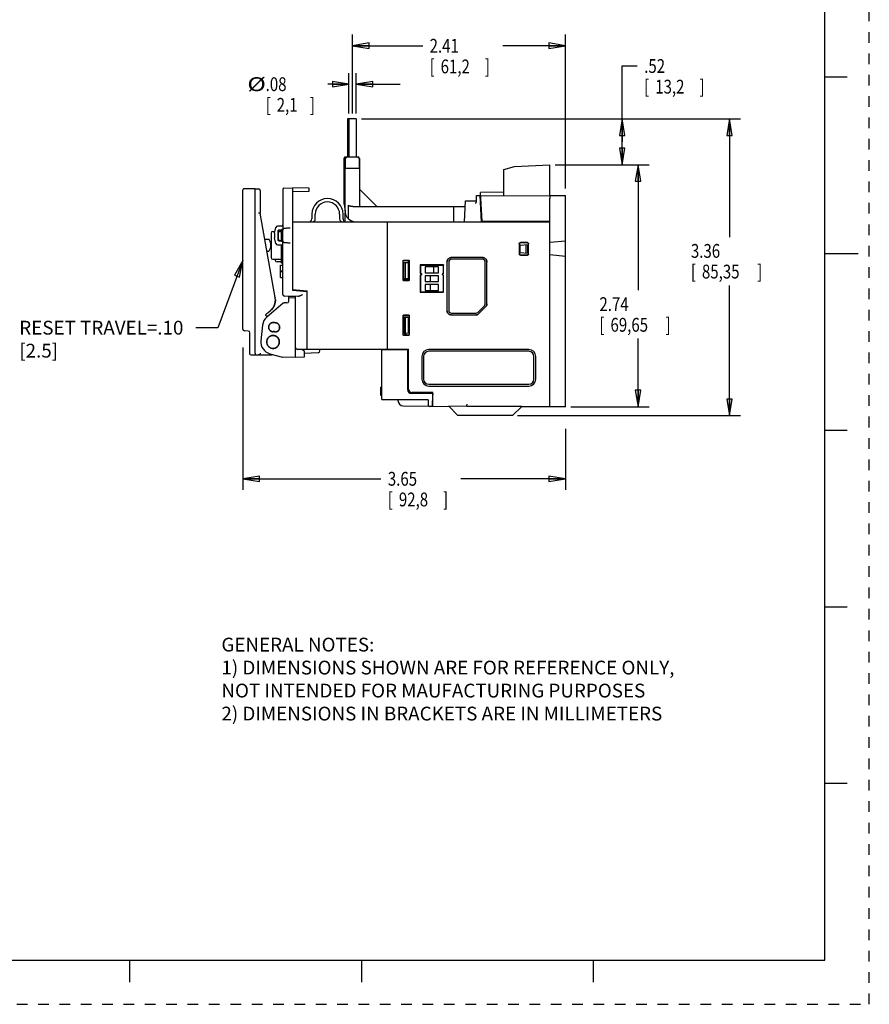
# Model space of a CAD drawing. Units: inches. Extents: x 0 to 22, y 0 to 17.
# Drawn here: x 12.4 to 22, y 0 to 11.2 of the extents above; entities that cross this region are included whole.
import ezdxf

# ---------------------------------------------------------------- set-up
doc = ezdxf.new("R2010")
doc.units = ezdxf.units.IN
doc.header["$LTSCALE"] = 1.21
doc.header["$MEASUREMENT"] = 0
doc.linetypes.add('HIDDEN', pattern=[0.2, 0.1, -0.1])
doc.layers.get('0').update_dxf_attribs({"linetype": 'CONTINUOUS'})
doc.layers.add('DEFAULT_2', color=8, linetype='HIDDEN')
doc.styles.get("Standard").update_dxf_attribs({"font": 'txt', "width": 0.8})
doc.dimstyles.new('DIMSTYLE_1', dxfattribs={"dimtxt": 0.15625, "dimasz": 0.1875, "dimexe": 0.18, "dimexo": 0.0625, "dimgap": 0.09, "dimtad": 0, "dimtih": 1, "dimtoh": 1, "dimdec": 3, "dimzin": 4, "dimdsep": 46, "dimtxsty": 'Standard', "dimblk": 'CLOSED', "dimblk1": 'CLOSED', "dimblk2": 'CLOSED', "dimcen": 0.09, "dimadec": 0, "dimazin": 0, "dimtfac": 1, "dimtdec": 3, "dimtofl": 0, "dimtmove": 0, "dimatfit": 3, "dimldrblk": 'CLOSED', "dimfxl": 0, "dimtolj": 1, "dimtzin": 4, "dimarcsym": 0})
doc.dimstyles.new('DIMSTYLE_2', dxfattribs={"dimtxt": 0.15625, "dimasz": 0.1875, "dimexe": 0.18, "dimexo": 0.0625, "dimgap": 0.09, "dimtad": 0, "dimtih": 1, "dimtoh": 1, "dimdec": 1, "dimzin": 4, "dimdsep": 46, "dimtxsty": 'Standard', "dimblk": 'CLOSED', "dimblk1": 'CLOSED', "dimblk2": 'CLOSED', "dimcen": 0.09, "dimadec": 0, "dimazin": 0, "dimtfac": 1, "dimtdec": 1, "dimtofl": 0, "dimtmove": 0, "dimatfit": 3, "dimldrblk": 'CLOSED', "dimfxl": 0, "dimtolj": 1, "dimtzin": 4, "dimarcsym": 0})

# ---------------------------------------------------------------- blocks, each defined once
blk = doc.blocks.new('_CLOSED')
at = {"color": 0, "linetype": 'ByBlock'}
for p, q in [((0, 0), (-1, 0.167)), ((-1, 0.167), (-1, -0.167)), ((-1, -0.167), (0, 0)), ((-1, 0), (0, 0))]:
    blk.add_line(p, q, dxfattribs=at)
blk = doc.blocks.new('*D11')
at = {"color": 2, "linetype": 'Continuous'}
for p, q in [((14.903, 7.44), (14.903, 5.826)), ((18.557, 6.516), (18.557, 5.826)), ((14.903, 5.951), (16.468, 5.951)), ((18.557, 5.951), (17.374, 5.951))]:
    blk.add_line(p, q, dxfattribs=at)
at = {"color": 2, "linetype": 'Continuous', "xscale": 0.1875, "yscale": 0.1875, "zscale": 0.1875, "rotation": 180}
blk.add_blockref('_CLOSED', (14.903, 5.951), dxfattribs=at)
at = {"color": 2, "linetype": 'Continuous', "xscale": 0.1875, "yscale": 0.1875, "zscale": 0.1875}
blk.add_blockref('_CLOSED', (18.557, 5.951), dxfattribs=at)
at = {"color": 2, "linetype": 'Continuous', "width": 0.8}
for s, height, p in [('3.65', 0.1562, (16.546, 5.873)), ('[', 0.156, (16.546, 5.639)), (']', 0.156, (17.171, 5.639)), ('92,8', 0.1562, (16.671, 5.639))]:
    blk.add_text(s, height=height, dxfattribs=at).set_placement(p)
blk = doc.blocks.new('*D12')
at = {"color": 2, "linetype": 'Continuous'}
for p, q in [((16.249, 10.027), (20.541, 10.027)), ((20.416, 10.027), (20.416, 8.689)), ((20.416, 6.667), (20.416, 8.142)), ((18.014, 6.667), (20.541, 6.667))]:
    blk.add_line(p, q, dxfattribs=at)
at = {"color": 2, "linetype": 'Continuous', "xscale": 0.1875, "yscale": 0.1875, "zscale": 0.1875}
for p, rotation in [((20.416, 10.027), 90), ((20.416, 6.667), 270)]:
    blk.add_blockref('_CLOSED', p, dxfattribs=dict(at, rotation=rotation))
at = {"color": 2, "linetype": 'Continuous', "width": 0.8}
for s, height, p in [('3.36', 0.1562, (19.979, 8.454)), ('[', 0.156, (19.979, 8.22)), ('85,35', 0.1562, (20.104, 8.22)), (']', 0.156, (20.729, 8.22))]:
    blk.add_text(s, height=height, dxfattribs=at).set_placement(p)
blk = doc.blocks.new('*D13')
at = {"color": 2, "linetype": 'Continuous'}
for p, q in [((19.2, 9.768), (19.2, 10.627)), ((19.2, 10.627), (19.372, 10.627)), ((16.249, 10.027), (19.325, 10.027)), ((19.2, 10.027), (19.2, 9.768)), ((19.2, 9.508), (19.2, 9.768)), ((18.442, 9.508), (19.325, 9.508))]:
    blk.add_line(p, q, dxfattribs=at)
at = {"color": 2, "linetype": 'Continuous', "xscale": 0.1875, "yscale": 0.1875, "zscale": 0.1875}
for p, rotation in [((19.2, 10.027), 90), ((19.2, 9.508), 270)]:
    blk.add_blockref('_CLOSED', p, dxfattribs=dict(at, rotation=rotation))
at = {"color": 2, "linetype": 'Continuous', "width": 0.8}
for s, height, p in [('.52', 0.1562, (19.45, 10.548)), ('[', 0.156, (19.45, 10.314)), (']', 0.156, (20.075, 10.314)), ('13,2', 0.1562, (19.575, 10.314))]:
    blk.add_text(s, height=height, dxfattribs=at).set_placement(p)
blk = doc.blocks.new('*D14')
at = {"color": 2, "linetype": 'Continuous'}
for p, q in [((18.442, 9.508), (19.505, 9.508)), ((19.38, 9.508), (19.38, 8.086)), ((19.38, 6.766), (19.38, 7.539)), ((18.619, 6.766), (19.505, 6.766))]:
    blk.add_line(p, q, dxfattribs=at)
at = {"color": 2, "linetype": 'Continuous', "xscale": 0.1875, "yscale": 0.1875, "zscale": 0.1875}
for p, rotation in [((19.38, 9.508), 90), ((19.38, 6.766), 270)]:
    blk.add_blockref('_CLOSED', p, dxfattribs=dict(at, rotation=rotation))
at = {"color": 2, "linetype": 'Continuous', "width": 0.8}
for s, height, p in [('2.74', 0.1562, (18.943, 7.851)), ('[', 0.156, (18.943, 7.617)), ('69,65', 0.1562, (19.068, 7.617)), (']', 0.156, (19.693, 7.617))]:
    blk.add_text(s, height=height, dxfattribs=at).set_placement(p)
blk = doc.blocks.new('*D15')
at = {"color": 2, "linetype": 'Continuous'}
for p, q in [((16.106, 10.09), (16.106, 10.545)), ((16.187, 10.09), (16.187, 10.545)), ((16.106, 10.42), (15.865, 10.42)), ((16.187, 10.42), (16.687, 10.42))]:
    blk.add_line(p, q, dxfattribs=at)
at = {"color": 2, "linetype": 'Continuous', "xscale": 0.1875, "yscale": 0.1875, "zscale": 0.1875}
blk.add_blockref('_CLOSED', (16.106, 10.42), dxfattribs=at)
at = {"color": 2, "linetype": 'Continuous', "xscale": 0.1875, "yscale": 0.1875, "zscale": 0.1875, "rotation": 180}
blk.add_blockref('_CLOSED', (16.187, 10.42), dxfattribs=at)
at = {"color": 2, "linetype": 'Continuous'}
for s, height, width, p in [('%%c', 0.1562, 1.333333, (14.954, 10.342)), ('.08', 0.1562, 0.8, (15.162, 10.342)), ('[', 0.156, 0.8, (15.162, 10.108)), ('2,1', 0.1562, 0.8, (15.287, 10.108)), (']', 0.156, 0.8, (15.662, 10.108))]:
    blk.add_text(s, height=height, dxfattribs=dict(at, width=width)).set_placement(p)
blk = doc.blocks.new('*D16')
at = {"color": 2, "linetype": 'Continuous'}
for p, q in [((16.146, 10.09), (16.146, 10.981)), ((18.557, 9.239), (18.557, 10.981)), ((16.146, 10.856), (16.941, 10.856)), ((18.557, 10.856), (17.847, 10.856))]:
    blk.add_line(p, q, dxfattribs=at)
at = {"color": 2, "linetype": 'Continuous', "xscale": 0.1875, "yscale": 0.1875, "zscale": 0.1875, "rotation": 180}
blk.add_blockref('_CLOSED', (16.146, 10.856), dxfattribs=at)
at = {"color": 2, "linetype": 'Continuous', "xscale": 0.1875, "yscale": 0.1875, "zscale": 0.1875}
blk.add_blockref('_CLOSED', (18.557, 10.856), dxfattribs=at)
at = {"color": 2, "linetype": 'Continuous', "width": 0.8}
for s, height, p in [('2.41', 0.1562, (17.019, 10.777)), ('[', 0.156, (17.019, 10.543)), (']', 0.156, (17.644, 10.543)), ('61,2', 0.1562, (17.144, 10.543))]:
    blk.add_text(s, height=height, dxfattribs=at).set_placement(p)

msp = doc.modelspace()

# ---------------------------------------------------------------- linework, layer by layer
at = {"color": 7, "linetype": 'Continuous'}
for p, q in [((21.4962, 0.5), (21.4962, 16.5)), ((21.75, 10.5001), (21.5, 10.5001)), ((16.0908, 10.0274), (16.0908, 9.5982)), ((16.1867, 10.0274), (16.0908, 10.0274)), ((16.1056, 10.0274), (16.1056, 9.5982)), ((16.1867, 10.0274), (16.1867, 9.5982)), ((16.05, 9.5778), (16.0618, 9.5982)), ((16.0618, 9.5778), (16.0736, 9.5982)), ((16.0618, 9.5982), (16.2134, 9.5982)), ((16.2252, 9.5778), (16.2134, 9.5982)), ((16.05, 9.0628), (16.05, 9.5778)), ((16.05, 9.5778), (16.0553, 9.5778)), ((16.0553, 9.4683), (16.0553, 9.5778)), ((16.0618, 8.984), (16.0618, 9.5778)), ((16.0618, 9.5778), (16.0671, 9.5778)), ((16.0671, 9.4683), (16.0671, 9.5778)), ((16.2199, 9.5778), (16.2199, 9.4683)), ((16.2199, 9.5778), (16.2252, 9.5778)), ((16.2252, 9.5778), (16.2252, 9.051)), ((17.8618, 9.4545), (17.9825, 9.4869)), ((17.9825, 9.4869), (18.3795, 9.5077)), ((18.3795, 9.1612), (18.3795, 9.5077)), ((16.0553, 9.4683), (16.0618, 9.4683)), ((16.0671, 9.4683), (16.2199, 9.4683)), ((17.8618, 9.1567), (17.8618, 9.4545)), ((14.9029, 7.6475), (14.9029, 9.2235)), ((15.0419, 9.2356), (14.9125, 9.2334)), ((15.0419, 7.373), (15.0419, 9.2356)), ((15.0419, 9.2356), (15.0816, 9.2349)), ((15.101, 9.2152), (15.101, 8.96)), ((15.3559, 9.2322), (15.3559, 8.774)), ((15.3675, 9.2441), (15.4661, 9.2458)), ((15.4661, 9.2458), (15.4661, 8.0873)), ((15.6535, 9.2425), (15.4661, 9.2458)), ((15.4661, 9.2064), (15.6535, 9.2097)), ((15.6535, 9.2097), (15.6535, 9.2425)), ((16.4174, 9.0398), (16.2252, 9.2321)), ((17.5487, 9.0969), (17.5499, 9.1612)), ((17.5499, 9.1612), (17.5922, 9.1612)), ((17.6079, 8.862), (17.5922, 9.1612)), ((17.8618, 9.1958), (17.5966, 9.1947)), ((17.6138, 8.8673), (17.5966, 9.1947)), ((17.5987, 9.1544), (18.3795, 9.1612)), ((18.3795, 9.1612), (18.5567, 9.1597)), ((18.5567, 6.7655), (18.5567, 9.1597)), ((16.05, 9.0628), (16.0618, 8.984)), ((16.1012, 8.8943), (16.1012, 9.051)), ((16.1867, 9.0352), (17.424, 9.0352)), ((17.2882, 9.0352), (17.2882, 8.862)), ((17.4149, 8.862), (17.4274, 9.1002)), ((17.4274, 9.1002), (17.5391, 9.1002)), ((17.6016, 9.1002), (17.5954, 9.1002)), ((18.3795, 6.7655), (18.3795, 9.1297)), ((15.2697, 8.003), (15.101, 8.96)), ((15.6846, 8.9487), (15.6846, 8.8935)), ((15.724, 8.8935), (15.724, 8.9487)), ((15.9996, 8.9487), (15.9996, 8.8935)), ((16.039, 8.8935), (16.039, 8.9487)), ((16.0618, 8.862), (16.0618, 8.9644)), ((17.5996, 9.0188), (17.6058, 9.0187)), ((15.3404, 8.8133), (15.2962, 8.8126)), ((15.4661, 8.862), (16.5429, 8.862)), ((16.5429, 7.4191), (16.5429, 8.862)), ((16.5429, 8.862), (18.3795, 8.862)), ((18.3795, 8.864), (17.6138, 8.8673)), ((15.2238, 8.7331), (15.2238, 8.4575)), ((15.2435, 8.7528), (15.2663, 8.7528)), ((15.2614, 8.7332), (15.2774, 8.7976)), ((15.2614, 8.7332), (15.2614, 8.6814)), ((15.3026, 8.6591), (15.3026, 8.7555)), ((15.3066, 8.6632), (15.3066, 8.7514)), ((15.3069, 8.7528), (15.3401, 8.7528)), ((15.3175, 8.7712), (15.3404, 8.7724)), ((15.3216, 8.7671), (15.3404, 8.7681)), ((15.3401, 8.6466), (15.3401, 8.7681)), ((15.3555, 8.7653), (15.3557, 8.7657)), ((15.3555, 8.6493), (15.3555, 8.7653)), ((15.3613, 8.7861), (15.3557, 8.7681)), ((15.3557, 8.7681), (15.3557, 8.7657)), ((15.1531, 8.6642), (15.1932, 8.6635)), ((15.2774, 8.617), (15.2614, 8.6814)), ((15.2962, 8.6021), (15.3404, 8.6013)), ((15.3404, 8.6423), (15.3175, 8.6434)), ((15.3404, 8.6466), (15.3216, 8.6475)), ((15.3401, 8.3937), (15.3401, 8.6013)), ((15.3557, 8.6489), (15.3555, 8.6493)), ((15.3557, 8.6465), (15.3557, 8.6489)), ((15.3557, 8.6465), (15.3613, 8.6285)), ((15.3559, 8.0393), (15.3559, 8.6406)), ((18.0352, 8.6138), (18.0352, 8.496)), ((18.0368, 8.6122), (18.0368, 8.4977)), ((18.0468, 8.5987), (18.1315, 8.6061)), ((18.0468, 8.5151), (18.0468, 8.5987)), ((18.1274, 8.6256), (18.047, 8.6256)), ((18.1258, 8.624), (18.0486, 8.624)), ((18.1134, 8.5092), (18.1134, 8.6045)), ((18.1315, 8.5077), (18.1315, 8.6061)), ((18.1376, 8.4976), (18.1376, 8.6122)), ((18.1392, 8.496), (18.1392, 8.6138)), ((18.5567, 8.6433), (18.3795, 8.6278)), ((15.177, 8.5287), (15.1932, 8.529)), ((18.0468, 8.5151), (18.1315, 8.5077)), ((18.047, 8.4842), (18.1274, 8.4842)), ((18.0486, 8.4859), (18.1258, 8.4858)), ((18.5567, 8.4705), (18.3795, 8.486)), ((21.875, 8.5001), (21.5, 8.5001)), ((15.2435, 8.4378), (15.3401, 8.4378)), ((15.271, 8.427), (15.271, 8.4378)), ((15.3401, 8.4073), (15.2907, 8.4073)), ((15.3309, 8.232), (15.3309, 8.3709)), ((15.3309, 8.3709), (15.3559, 8.3709)), ((15.3559, 8.3895), (15.3401, 8.3937)), ((16.7195, 8.2027), (16.7195, 8.4189)), ((16.7212, 8.2045), (16.7212, 8.4172)), ((16.7212, 8.402), (16.7791, 8.399)), ((16.7216, 8.402), (16.7216, 8.2197)), ((16.7273, 8.4268), (16.7809, 8.4268)), ((16.7279, 8.2201), (16.7279, 8.4016)), ((16.7291, 8.425), (16.7791, 8.425)), ((16.7476, 8.2211), (16.7476, 8.4006)), ((16.7791, 8.2227), (16.7791, 8.425)), ((16.787, 8.3718), (16.7791, 8.3718)), ((16.787, 8.4172), (16.787, 8.2045)), ((16.7888, 8.4189), (16.7888, 8.2027)), ((16.914, 8.3727), (16.914, 8.2788)), ((17.1776, 8.3727), (16.914, 8.3727)), ((16.914, 8.3727), (16.9149, 8.3718)), ((16.9149, 8.3718), (16.9149, 8.2793)), ((16.9149, 8.3718), (17.1768, 8.3718)), ((17.1776, 8.3727), (17.1768, 8.3718)), ((17.1768, 8.2793), (17.1768, 8.3718)), ((17.1776, 8.2788), (17.1776, 8.3727)), ((17.2158, 8.4056), (17.2158, 7.8578)), ((17.2161, 8.4053), (17.2161, 7.858)), ((17.2358, 8.4053), (17.2358, 7.8581)), ((17.618, 8.4568), (17.267, 8.4568)), ((17.6177, 8.4565), (17.2673, 8.4565)), ((17.6177, 8.4368), (17.2673, 8.4368)), ((17.6492, 7.9341), (17.6492, 8.4053)), ((17.6689, 7.9315), (17.6689, 8.4053)), ((17.6692, 7.9312), (17.6692, 8.4056)), ((16.7791, 8.3279), (16.787, 8.3279)), ((16.7791, 8.3079), (16.787, 8.3079)), ((16.9149, 8.2793), (16.914, 8.2788)), ((16.914, 8.2788), (16.9245, 8.2726)), ((16.9245, 8.2624), (16.914, 8.2562)), ((16.9149, 8.2557), (16.914, 8.2562)), ((16.914, 8.2562), (16.914, 8.0639)), ((16.9149, 8.2793), (16.9262, 8.2726)), ((16.9262, 8.2624), (16.9149, 8.2557)), ((16.9149, 8.2557), (16.9149, 8.0648)), ((17.1216, 8.3514), (16.9701, 8.3514)), ((16.9701, 8.3514), (16.9701, 8.2844)), ((16.9701, 8.2844), (17.1216, 8.2844)), ((17.0626, 8.3514), (17.0626, 8.2844)), ((17.1216, 8.2844), (17.1216, 8.3514)), ((17.1655, 8.2726), (17.1768, 8.2793)), ((17.1768, 8.2557), (17.1655, 8.2624)), ((17.1672, 8.2726), (17.1776, 8.2788)), ((17.1776, 8.2562), (17.1672, 8.2624)), ((17.1768, 8.2793), (17.1776, 8.2788)), ((17.1768, 8.2557), (17.1776, 8.2562)), ((17.1768, 8.0648), (17.1768, 8.2557)), ((17.1776, 8.0639), (17.1776, 8.2562)), ((15.3309, 8.232), (15.3559, 8.232)), ((16.7212, 8.2197), (16.7791, 8.2227)), ((16.7809, 8.1949), (16.7273, 8.1949)), ((16.7791, 8.1966), (16.7291, 8.1966)), ((16.7348, 8.1966), (16.7348, 8.2204)), ((16.7409, 8.2092), (16.7348, 8.2092)), ((16.7409, 8.2079), (16.7409, 8.2207)), ((16.7409, 8.2079), (16.787, 8.2079)), ((16.7791, 8.2279), (16.787, 8.2279)), ((17.1216, 8.2514), (16.9701, 8.2514)), ((16.9701, 8.2514), (16.9701, 8.1844)), ((16.9701, 8.1844), (17.1216, 8.1844)), ((17.1216, 8.1514), (16.9701, 8.1514)), ((16.9701, 8.1514), (16.9701, 8.0844)), ((17.0291, 8.1844), (17.0291, 8.2514)), ((17.0291, 8.0844), (17.0291, 8.1514)), ((17.1216, 8.1844), (17.1216, 8.2514)), ((17.1216, 8.0844), (17.1216, 8.1514)), ((15.4661, 8.0943), (15.6315, 8.0798)), ((15.4661, 8.0873), (15.6315, 8.0728)), ((15.6315, 7.4151), (15.6315, 8.0798)), ((16.914, 8.0639), (16.9149, 8.0648)), ((16.914, 8.0639), (17.1776, 8.0639)), ((17.1768, 8.0648), (16.9149, 8.0648)), ((16.9701, 8.0844), (17.1216, 8.0844)), ((17.1776, 8.0639), (17.1768, 8.0648)), ((15.3609, 7.9385), (15.1756, 7.783)), ((15.4035, 7.9436), (15.3732, 7.9431)), ((15.5282, 8.017), (15.3752, 8.0196)), ((15.4228, 7.9633), (15.4228, 8.0188)), ((15.5016, 8.0156), (15.4228, 8.0151)), ((15.5016, 7.9999), (15.4228, 7.9985)), ((15.5016, 7.3267), (15.5016, 8.0174)), ((15.1909, 7.8337), (15.2169, 7.8559)), ((16.7273, 7.8067), (16.7809, 7.8067)), ((17.267, 7.8066), (17.5445, 7.8066)), ((17.2673, 7.8266), (17.5417, 7.8266)), ((17.2673, 7.8069), (17.5442, 7.8069)), ((17.64, 7.9118), (17.5639, 7.8358)), ((17.6576, 7.9034), (17.5723, 7.8181)), ((15.1891, 7.7943), (15.1885, 7.7943)), ((15.2457, 7.7175), (15.2452, 7.7175)), ((16.7195, 7.5826), (16.7195, 7.7988)), ((16.7212, 7.5844), (16.7212, 7.7971)), ((16.7212, 7.7819), (16.7791, 7.7789)), ((16.787, 7.7816), (16.7279, 7.7816)), ((16.7279, 7.7816), (16.7279, 7.6)), ((16.7291, 7.8049), (16.7791, 7.8049)), ((16.7476, 7.601), (16.7476, 7.7805)), ((16.7791, 7.6027), (16.7791, 7.7789)), ((16.7791, 7.7717), (16.787, 7.7717)), ((16.787, 7.7644), (16.7791, 7.7644)), ((16.787, 7.7057), (16.7791, 7.7057)), ((16.787, 7.6966), (16.7791, 7.6966)), ((16.787, 7.7971), (16.787, 7.5844)), ((16.7888, 7.7988), (16.7888, 7.5826)), ((14.9649, 7.6241), (14.9208, 7.6279)), ((14.9829, 7.364), (14.9829, 7.6044)), ((15.1272, 7.6918), (15.1086, 7.5154)), ((15.2457, 7.6191), (15.2457, 7.6191)), ((16.7212, 7.5996), (16.7791, 7.6027)), ((16.7615, 7.5765), (16.7274, 7.5992)), ((16.787, 7.664), (16.7791, 7.664)), ((16.787, 7.627), (16.7791, 7.627)), ((16.787, 7.6069), (16.7791, 7.6069)), ((15.2457, 7.5718), (15.2457, 7.5719)), ((16.7809, 7.5748), (16.7273, 7.5748)), ((16.7791, 7.5765), (16.7291, 7.5765)), ((15.21, 7.3679), (15.3542, 7.3292)), ((15.2452, 7.4301), (15.2457, 7.4301)), ((15.5174, 7.4175), (15.5185, 7.4175)), ((15.5719, 7.416), (15.5209, 7.4169)), ((15.6315, 7.4151), (15.5719, 7.4161)), ((15.5719, 7.416), (15.6, 7.3998)), ((15.6, 7.3998), (15.6, 7.3284)), ((15.7585, 7.3795), (15.6, 7.3712)), ((16.5429, 7.4152), (15.6315, 7.4152)), ((15.7771, 7.3992), (15.7771, 7.4152)), ((16.4758, 7.4136), (16.7711, 7.4162)), ((16.4758, 7.4136), (16.4758, 6.8581)), ((16.5429, 7.4191), (16.7791, 7.4181)), ((16.5429, 7.4162), (16.5429, 7.4152)), ((16.661, 7.4153), (16.661, 7.4186)), ((16.7711, 6.9581), (16.7711, 7.4162)), ((16.7711, 7.4141), (16.7791, 7.414)), ((16.7791, 6.9674), (16.7791, 7.4181)), ((18.1433, 7.4151), (17.0094, 7.4151)), ((18.1413, 7.3955), (17.0094, 7.3955)), ((14.9925, 7.3542), (15.0419, 7.3533)), ((15.0419, 7.3533), (15.2218, 7.3565)), ((15.5016, 7.3267), (15.3542, 7.3292)), ((15.6, 7.3284), (15.5016, 7.3267)), ((16.9307, 7.3364), (16.9307, 7.0805)), ((16.9504, 7.3364), (16.9504, 7.0805)), ((18.2004, 7.0805), (18.2004, 7.3364)), ((18.222, 7.0805), (18.222, 7.3364)), ((16.4758, 6.9919), (16.466, 6.9902)), ((16.466, 6.8952), (16.466, 6.9902)), ((16.4758, 6.9898), (16.466, 6.9882)), ((16.4758, 6.9856), (16.466, 6.9842)), ((16.4758, 6.9773), (16.466, 6.9764)), ((16.4758, 6.9689), (16.466, 6.9687)), ((16.4758, 6.9647), (16.466, 6.9649)), ((16.4758, 6.9563), (16.466, 6.957)), ((16.4758, 6.95), (16.466, 6.9512)), ((16.4758, 6.9438), (16.466, 6.9433)), ((16.4758, 6.9396), (16.466, 6.9382)), ((16.4758, 6.9333), (16.466, 6.9326)), ((16.4758, 6.9249), (16.466, 6.9247)), ((16.4758, 6.9165), (16.466, 6.9168)), ((17.0545, 6.9166), (16.8101, 6.9187)), ((17.0547, 6.927), (16.8183, 6.928)), ((17.0094, 7.0214), (18.1413, 7.0214)), ((17.0094, 7.0018), (18.1433, 7.0018)), ((17.0388, 6.927), (17.0388, 6.9167)), ((17.0545, 6.9166), (17.0545, 6.9073)), ((17.0547, 6.7723), (17.0547, 6.927)), ((16.4758, 6.9102), (16.466, 6.911)), ((16.4758, 6.904), (16.466, 6.9052)), ((16.4758, 6.8998), (16.466, 6.9013)), ((16.4758, 6.8956), (16.466, 6.8972)), ((16.4758, 6.8935), (16.466, 6.8952)), ((16.4857, 6.8482), (16.9975, 6.8482)), ((16.661, 6.8482), (16.661, 6.8372)), ((17.0073, 6.7793), (17.0073, 6.8384)), ((17.0533, 6.7695), (17.0545, 6.9073)), ((17.0547, 6.8482), (17.054, 6.8482)), ((16.719, 6.7782), (17.0095, 6.7731)), ((17.0533, 6.7695), (17.0171, 6.7695)), ((17.0534, 6.7723), (17.2417, 6.769)), ((17.4425, 6.771), (17.2363, 6.7746)), ((17.3401, 6.6689), (17.2363, 6.7746)), ((18.0621, 6.771), (17.4425, 6.771)), ((17.9582, 6.6671), (18.0621, 6.771)), ((18.5567, 6.7655), (18.0567, 6.7655)), ((17.3401, 6.6689), (17.3401, 6.6671)), ((17.9582, 6.6671), (17.3401, 6.6671)), ((21.75, 6.5001), (21.5, 6.5001)), ((21.5, 4.5001), (21.75, 4.5001)), ((21.75, 2.5001), (21.495, 2.5001)), ((0.5, 0.5), (21.4962, 0.5)), ((13.625, 0.25), (13.625, 0.5)), ((16.25, 0.25), (16.25, 0.5)), ((18.875, 0.25), (18.875, 0.5))]:
    msp.add_line(p, q, dxfattribs=at)
at = {"color": 2, "linetype": 'Continuous'}
for p, q in [((14.9029, 8.4219), (14.6209, 7.6626)), ((14.6209, 7.6626), (14.3709, 7.6626))]:
    msp.add_line(p, q, dxfattribs=at)
msp.add_lwpolyline([(14.8669, 8.2352), (14.9029, 8.4219), (14.8083, 8.257), (14.8669, 8.2352)], dxfattribs=at)
at = {"color": 7, "linetype": 'Continuous'}
for centre, radius, start, end in [((14.9127, 9.2235), 0.00984, 91, 180), ((15.0813, 9.2152), 0.0197, 0, 89), ((15.3677, 9.2322), 0.0118, 91, 180), ((15.8618, 8.9487), 0.1772, 0, 180), ((15.8618, 8.9487), 0.1378, 0, 180), ((16.2409, 9.051), 0.0157, 180, 255.52249), ((16.4286, 9.051), 0.0157, 225, 270), ((17.5391, 9.11), 0.00984, 270, 359.00006), ((16.1838, 8.984), 0.122, 180, 269.79903), ((15.2965, 8.7929), 0.0197, 91, 166.02438), ((15.3401, 8.8291), 0.0157, 271, 360), ((15.6531, 8.8935), 0.0315, 269.99995, 360), ((15.6925, 8.8935), 0.0315, 269.99976, 360), ((16.0311, 8.8935), 0.0315, 180, 270), ((16.0705, 8.8935), 0.0315, 180, 252.00079), ((15.2435, 8.7331), 0.0197, 90, 180), ((15.193, 8.6537), 0.00984, 36.89007, 89), ((15.1165, 8.5963), 0.1055, 323.10993, 36.89007), ((15.2965, 8.6217), 0.0197, 193.97562, 269), ((15.3401, 8.5855), 0.0157, 0, 89), ((15.193, 8.5388), 0.00984, 271, 323.10993), ((15.2435, 8.4575), 0.0197, 180, 270), ((15.2907, 8.427), 0.0197, 180, 270), ((17.2673, 8.4053), 0.0315, 90, 180), ((17.6177, 8.4053), 0.0315, 0, 90), ((15.3756, 8.0393), 0.0197, 179.99997, 268.99819), ((15.3736, 7.9234), 0.0197, 91, 130), ((15.4031, 7.9633), 0.0197, 271, 360), ((17.6177, 7.9341), 0.0315, 315, 360), ((17.2673, 7.8581), 0.0315, 180, 270), ((17.5417, 7.8581), 0.0315, 270, 315), ((15.2642, 7.6774), 0.1378, 130, 174), ((14.9225, 7.6475), 0.0197, 180, 265), ((14.9632, 7.6044), 0.0197, 0, 85), ((15.2457, 7.501), 0.1378, 174, 255), ((14.9927, 7.364), 0.00984, 180, 269), ((15.5212, 7.4366), 0.0197, 180, 269), ((15.7575, 7.3992), 0.0197, 273, 360), ((17.0094, 7.3364), 0.0787, 90, 180), ((17.0094, 7.3364), 0.0591, 90, 180), ((18.1413, 7.3364), 0.0591, 0, 90), ((18.1433, 7.3364), 0.0787, 0, 90), ((15.2191, 7.5139), 0.1575, 271, 278.89408), ((17.0094, 7.0805), 0.0787, 180, 270), ((17.0094, 7.0805), 0.0591, 180, 270), ((18.1413, 7.0805), 0.0591, 270, 360), ((18.1433, 7.0805), 0.0787, 270, 360), ((16.8105, 6.9581), 0.0394, 180, 269.5), ((16.8185, 6.9674), 0.0394, 180, 269.75), ((16.4857, 6.8581), 0.00984, 180, 270), ((16.7201, 6.8372), 0.0591, 180, 269), ((16.9975, 6.8384), 0.00984, 0, 90), ((17.0171, 6.7793), 0.00984, 180, 270)]:
    msp.add_arc(centre, radius, start, end, dxfattribs=at)
for points, start_tangent, end_tangent in [([(16.0603, 9.5852), (16.0652, 9.592), (16.0701, 9.5982)], (0.5720573, 0.8202137), (0.6363636, 0.7713892)), ([(16.0819, 9.5982), (16.077, 9.592), (16.0721, 9.5852), (16.0671, 9.5778)], (-0.6363636, -0.7713892), (-0.5547002, -0.8320503)), ([(16.2199, 9.5778), (16.2149, 9.5852), (16.2099, 9.592), (16.2051, 9.5982)], (-0.5547002, 0.8320503), (-0.6363636, 0.7713892)), ([(16.0553, 9.5778), (16.0603, 9.5852)], (0.5547002, 0.8320503), (0.5720573, 0.8202137)), ([(18.3795, 9.1612), (18.3796, 9.1597), (18.3796, 9.1552), (18.3796, 9.1482), (18.3796, 9.1394), (18.3795, 9.1297)], (0.9999619, -0.0087265), (-0.008724, -0.9999619)), ([(16.1012, 9.051), (16.1017, 9.0492), (16.103, 9.0477), (16.1048, 9.0464), (16.1069, 9.0453), (16.1092, 9.0443), (16.1118, 9.0434), (16.1147, 9.0425), (16.1178, 9.0416), (16.1213, 9.0408), (16.125, 9.0401), (16.1291, 9.0393), (16.1335, 9.0386), (16.1383, 9.038), (16.1436, 9.0374), (16.1493, 9.0368), (16.1554, 9.0363), (16.1621, 9.0359), (16.1694, 9.0356), (16.1773, 9.0353), (16.1858, 9.0352)], (0, -1), (0.9999981, -0.0019462)), ([(16.1858, 9.0352), (16.1861, 9.0352), (16.1864, 9.0352), (16.1867, 9.0352)], (0.9999981, -0.0019462), (1, 0)), ([(17.5487, 9.0969), (17.5482, 9.092), (17.5468, 9.0869), (17.5446, 9.0815), (17.5417, 9.076), (17.5384, 9.0703)], (-0.0174742, -0.9998473), (-0.5035416, -0.863971)), ([(15.101, 8.96), (15.0995, 8.9599), (15.0953, 8.9595), (15.089, 8.959), (15.0816, 8.9583)], (-0.9952752, -0.0970942), (-0.9961924, -0.0871819)), ([(15.3026, 8.7555), (15.3037, 8.7613), (15.3069, 8.7663), (15.3118, 8.7698), (15.3175, 8.7712)], (0, 1), (0.9987208, 0.050564)), ([(15.3216, 8.7671), (15.3158, 8.7657), (15.311, 8.7623), (15.3078, 8.7573), (15.3066, 8.7514)], (-0.9988159, -0.0486506), (0, -1)), ([(15.3559, 8.774), (15.3556, 8.7738), (15.3547, 8.7736), (15.3533, 8.7734), (15.3514, 8.7732), (15.349, 8.7729), (15.3464, 8.7727), (15.3434, 8.7725), (15.3404, 8.7724)], (0, -1), (-0.9987208, -0.050564)), ([(15.3404, 8.7681), (15.3431, 8.7682), (15.3458, 8.7683), (15.3482, 8.7683), (15.3504, 8.7683), (15.3523, 8.7683), (15.3538, 8.7683), (15.355, 8.7682), (15.3557, 8.7681)], (0.9988159, 0.0486506), (0.9646865, -0.2634008)), ([(15.3559, 8.7858), (15.3579, 8.7869), (15.3637, 8.7881), (15.373, 8.7893), (15.3856, 8.7907), (15.4004, 8.7919), (15.4171, 8.7931), (15.4346, 8.794)], (0, 1), (0.9987688, 0.0496074)), ([(15.3613, 8.7861), (15.3633, 8.7871), (15.3689, 8.7883), (15.3775, 8.7895), (15.3891, 8.7907), (15.4028, 8.7919), (15.4183, 8.7931), (15.4346, 8.794)], (0.2981702, 0.9545127), (0.9985751, 0.053364)), ([(15.4346, 8.794), (15.4373, 8.7942), (15.44, 8.7943)], (0.998575, 0.053367), (0.9987686, 0.0496114)), ([(15.3175, 8.6434), (15.3118, 8.6448), (15.3069, 8.6483), (15.3037, 8.6533), (15.3026, 8.6591)], (-0.9987208, 0.050564), (0, 1)), ([(15.3066, 8.6632), (15.3078, 8.6573), (15.311, 8.6523), (15.3158, 8.6489), (15.3216, 8.6475)], (0, -1), (0.9988159, -0.0486506)), ([(15.3538, 8.6463), (15.3523, 8.6463), (15.3504, 8.6463), (15.3482, 8.6463), (15.3457, 8.6464), (15.3431, 8.6464), (15.3404, 8.6466)], (-0.9987999, -0.0489762), (-0.9988159, 0.0486506)), ([(15.3404, 8.6423), (15.3434, 8.6421), (15.3464, 8.6419), (15.349, 8.6417), (15.3514, 8.6415), (15.3533, 8.6412), (15.3547, 8.641), (15.3556, 8.6408), (15.3559, 8.6406)], (0.9987208, -0.050564), (0, -1)), ([(15.3557, 8.6465), (15.355, 8.6464), (15.3538, 8.6463)], (-0.9646865, -0.2634007), (-0.9987999, -0.0489762)), ([(15.4346, 8.6206), (15.4171, 8.6216), (15.4004, 8.6227), (15.3856, 8.624), (15.373, 8.6253), (15.3637, 8.6266), (15.3579, 8.6278), (15.3559, 8.6288)], (-0.9987688, 0.0496074), (0, 1)), ([(15.4346, 8.6206), (15.4183, 8.6216), (15.4028, 8.6227), (15.3891, 8.6239), (15.3775, 8.6251), (15.3689, 8.6263), (15.3633, 8.6275), (15.3613, 8.6285)], (-0.9985751, 0.053364), (-0.2981702, 0.9545127)), ([(15.44, 8.6203), (15.4373, 8.6205), (15.4346, 8.6206)], (-0.9987686, 0.0496114), (-0.998575, 0.053367)), ([(18.0352, 8.6138), (18.0361, 8.6183), (18.0386, 8.6221), (18.0425, 8.6247), (18.047, 8.6256)], (0, 1), (1, 0)), ([(18.0486, 8.624), (18.0441, 8.6231), (18.0403, 8.6205), (18.0377, 8.6167), (18.0368, 8.6122)], (-1, -0.0001524), (0, -1)), ([(18.1376, 8.6122), (18.1367, 8.6167), (18.1341, 8.6205), (18.1302, 8.6231), (18.1258, 8.624)], (0, 1), (-1, -0.0001524)), ([(18.1274, 8.6256), (18.1319, 8.6247), (18.1357, 8.6222), (18.1383, 8.6183), (18.1392, 8.6138)], (1, 0), (0, -1)), ([(18.047, 8.4842), (18.0425, 8.4851), (18.0387, 8.4877), (18.0361, 8.4915), (18.0352, 8.496)], (-1, 0), (0, 1)), ([(18.0368, 8.4977), (18.0377, 8.4931), (18.0403, 8.4893), (18.0441, 8.4867), (18.0486, 8.4859)], (0, -1), (1, -0.0001524)), ([(18.1258, 8.4858), (18.1303, 8.4867), (18.1341, 8.4893), (18.1367, 8.4932), (18.1376, 8.4976)], (1, -0.0001524), (0, 1)), ([(18.1392, 8.496), (18.1383, 8.4915), (18.1357, 8.4877), (18.1319, 8.4851), (18.1274, 8.4842)], (0, -1), (-1, 0)), ([(16.7195, 8.4189), (16.72, 8.4219), (16.7218, 8.4245), (16.7243, 8.4262), (16.7273, 8.4268)], (0, 1), (1, 0)), ([(16.7291, 8.425), (16.7261, 8.4244), (16.7235, 8.4227), (16.7218, 8.4202), (16.7212, 8.4172)], (-1, 0.0001524), (0, -1)), ([(16.787, 8.4172), (16.7864, 8.4201), (16.7847, 8.4227), (16.7822, 8.4244), (16.7791, 8.425)], (0, 1), (-1, 0.0001524)), ([(16.7809, 8.4268), (16.7839, 8.4262), (16.7865, 8.4245), (16.7882, 8.4219), (16.7888, 8.4189)], (1, 0), (0, -1)), ([(17.2158, 8.4056), (17.2175, 8.4187), (17.2227, 8.4312), (17.2308, 8.4418), (17.2414, 8.4499), (17.2539, 8.4551), (17.267, 8.4568)], (0, 1), (1, 0)), ([(17.2673, 8.4565), (17.2542, 8.4548), (17.2417, 8.4496), (17.2311, 8.4415), (17.223, 8.4309), (17.2178, 8.4184), (17.2161, 8.4053)], (-1, 0), (0, -1)), ([(17.6689, 8.4053), (17.6672, 8.4184), (17.662, 8.4309), (17.6539, 8.4415), (17.6433, 8.4496), (17.6308, 8.4548), (17.6177, 8.4565)], (0, 1), (-1, 0)), ([(17.618, 8.4568), (17.6311, 8.4551), (17.6436, 8.4499), (17.6542, 8.4418), (17.6623, 8.4312), (17.6675, 8.4187), (17.6692, 8.4056)], (1, 0), (0, -1)), ([(15.3559, 8.303), (15.3439, 8.3031), (15.3309, 8.3033)], (-0.9998897, 0.0148494), (-0.9998894, 0.0148736)), ([(15.3559, 8.2956), (15.3439, 8.2954), (15.3309, 8.2952)], (-0.9999031, -0.0139193), (-0.9999028, -0.013942)), ([(16.9245, 8.2624), (16.9266, 8.2646), (16.9273, 8.2676), (16.9265, 8.2705), (16.9245, 8.2726)], (0.8574929, 0.5144958), (-0.8574929, 0.5144958)), ([(16.9262, 8.2726), (16.9283, 8.2704), (16.929, 8.2676), (16.9283, 8.2646), (16.9262, 8.2624)], (0.8575265, -0.5144398), (-0.8575265, -0.5144398)), ([(17.1655, 8.2726), (17.1634, 8.2704), (17.1626, 8.2675), (17.1634, 8.2646), (17.1655, 8.2624)], (-0.8574929, -0.5144958), (0.8574929, -0.5144958)), ([(17.1672, 8.2726), (17.1651, 8.2704), (17.1644, 8.2675), (17.1652, 8.2646), (17.1672, 8.2624)], (-0.8574929, -0.5144958), (0.8574929, -0.5144958)), ([(16.7273, 8.1949), (16.7243, 8.1955), (16.7217, 8.1972), (16.72, 8.1997), (16.7195, 8.2027)], (-1, 0), (0, 1)), ([(16.7212, 8.2045), (16.7218, 8.2015), (16.7235, 8.1989), (16.7261, 8.1972), (16.7291, 8.1966)], (0, -1), (1, 0.0001524)), ([(16.7791, 8.1966), (16.7821, 8.1972), (16.7847, 8.1989), (16.7864, 8.2015), (16.787, 8.2045)], (1, 0.0001524), (0, 1)), ([(16.7888, 8.2027), (16.7882, 8.1997), (16.7865, 8.1971), (16.7839, 8.1954), (16.7809, 8.1949)], (0, -1), (-1, 0)), ([(15.5803, 8.0357), (15.5734, 8.0324), (15.5666, 8.0292), (15.5598, 8.0261), (15.5532, 8.0233), (15.5467, 8.0208), (15.5403, 8.0188), (15.5341, 8.0174), (15.5282, 8.017)], (-0.9006001, -0.4346486), (-0.9998477, 0.0174524)), ([(15.2167, 7.8573), (15.2244, 7.8643), (15.2328, 7.8732), (15.2413, 7.8838), (15.2494, 7.8959), (15.2566, 7.9094), (15.2626, 7.9238), (15.2672, 7.9388), (15.2701, 7.9538), (15.2716, 7.9683), (15.2718, 7.9818), (15.2709, 7.994), (15.2697, 8.003)], (0.7605421, 0.6492886), (-0.1651312, 0.9862716)), ([(15.2677, 7.9386), (15.2628, 7.9224), (15.2515, 7.8977), (15.2359, 7.8752), (15.2175, 7.8564)], (-0.2352735, -0.9719292), (-0.7570689, -0.653335)), ([(15.2711, 7.9578), (15.2698, 7.9487), (15.2677, 7.9386)], (-0.1137148, -0.9935134), (-0.2352735, -0.9719292)), ([(15.2697, 8.003), (15.2695, 8.0044)], (-0.1651313, 0.9862716), (-0.1736472, 0.9848079)), ([(15.2697, 8.003), (15.2699, 8.0022)], (0.1736482, -0.9848078), (0.1682926, -0.9857371)), ([(15.2699, 8.0022), (15.2697, 8.003)], (-0.1682926, 0.9857371), (-0.1736482, 0.9848078)), ([(15.272, 7.9798), (15.2699, 8.0022)], (-0.0263864, 0.9996518), (-0.1682926, 0.9857371)), ([(15.272, 7.9707), (15.2711, 7.9578)], (-0.0313005, -0.99951), (-0.1137148, -0.9935134)), ([(15.272, 7.9798), (15.2721, 7.976), (15.272, 7.9707)], (0.0263864, -0.9996518), (-0.0313005, -0.99951)), ([(17.6574, 7.9037), (17.6636, 7.9118), (17.6675, 7.9214), (17.6689, 7.9315)], (0.7071068, 0.7071068), (0, 1)), ([(17.6692, 7.9312), (17.6678, 7.9211), (17.6639, 7.9115), (17.6576, 7.9034)], (0, -1), (-0.7071068, -0.7071068)), ([(15.1648, 7.8113), (15.1634, 7.8098), (15.1623, 7.8082), (15.1616, 7.8065), (15.1614, 7.8048), (15.1619, 7.8031), (15.163, 7.8015), (15.1648, 7.8), (15.167, 7.7987), (15.1697, 7.7976), (15.1728, 7.7966), (15.1763, 7.7958), (15.1801, 7.795), (15.1842, 7.7945), (15.1885, 7.7943)], (-0.7552539, -0.6554324), (1, 0.0001014)), ([(15.1648, 7.8113), (15.1724, 7.8178), (15.1811, 7.8253), (15.1909, 7.8337)], (0.7552397, 0.6554487), (0.7603954, 0.6494604)), ([(15.2175, 7.8564), (15.2169, 7.8559)], (-0.7570689, -0.6533351), (-0.7603954, -0.6494604)), ([(16.7195, 7.7988), (16.72, 7.8018), (16.7218, 7.8044), (16.7243, 7.8061), (16.7273, 7.8067)], (0, 1), (1, 0)), ([(16.7809, 7.8067), (16.7839, 7.8061), (16.7865, 7.8044), (16.7882, 7.8018), (16.7888, 7.7988)], (1, 0), (0, -1)), ([(17.267, 7.8066), (17.2539, 7.8083), (17.2414, 7.8135), (17.2308, 7.8216), (17.2227, 7.8322), (17.2175, 7.8447), (17.2158, 7.8578)], (-1, 0), (0, 1)), ([(17.2161, 7.858), (17.2178, 7.8449), (17.223, 7.8324), (17.2311, 7.8218), (17.2417, 7.8137), (17.2542, 7.8086), (17.2673, 7.8069)], (0, -1), (1, 0)), ([(17.5442, 7.8069), (17.5544, 7.8082), (17.5639, 7.8122), (17.5721, 7.8184)], (1, 0), (0.7071068, 0.7071068)), ([(17.5723, 7.8181), (17.5642, 7.8119), (17.5547, 7.8079), (17.5445, 7.8066)], (-0.7071068, -0.7071068), (-1, 0)), ([(15.2456, 7.7201), (15.2322, 7.7183), (15.2198, 7.7132), (15.209, 7.7049), (15.2008, 7.6942), (15.1956, 7.6817), (15.1939, 7.6683), (15.1956, 7.6549), (15.2008, 7.6424), (15.209, 7.6317), (15.2198, 7.6234), (15.2322, 7.6183), (15.2457, 7.6165)], (-0.9999998, -0.0006462), (0.9999998, -0.0006095)), ([(15.2452, 7.7175), (15.2323, 7.7158), (15.2204, 7.7108), (15.2102, 7.7029), (15.2025, 7.6926), (15.1976, 7.6808), (15.196, 7.6681), (15.1977, 7.6555), (15.2027, 7.6436), (15.2105, 7.6335), (15.2207, 7.6256), (15.2327, 7.6207), (15.2457, 7.6191)], (-0.9999996, -0.0008648), (0.9999725, 0.0074224)), ([(15.2792, 7.7175), (15.268, 7.719), (15.2569, 7.7198), (15.2456, 7.7201)], (-0.9883273, 0.1523458), (-0.9999998, -0.0006182)), ([(15.2788, 7.7149), (15.2678, 7.7164), (15.2567, 7.7172), (15.2457, 7.7175)], (-0.988143, 0.1535364), (-0.9999998, 0.0006095)), ([(15.2633, 7.6151), (15.2769, 7.6148), (15.29, 7.618), (15.3019, 7.6245), (15.3117, 7.6339), (15.3187, 7.6454), (15.3225, 7.6584), (15.3228, 7.6719), (15.3196, 7.6851), (15.3131, 7.6969), (15.3037, 7.7067), (15.2922, 7.7138), (15.2792, 7.7175)], (0.988143, -0.1535364), (-0.9883273, 0.1523458)), ([(15.2637, 7.6177), (15.2766, 7.6174), (15.289, 7.6205), (15.3003, 7.6266), (15.3096, 7.6355), (15.3162, 7.6465), (15.3198, 7.6588), (15.3201, 7.6716), (15.3171, 7.6841), (15.3109, 7.6954), (15.3021, 7.7047), (15.2911, 7.7113), (15.2788, 7.7149)], (0.9883273, -0.1523458), (-0.988143, 0.1535364)), ([(16.7291, 7.8049), (16.7261, 7.8044), (16.7235, 7.8027), (16.7218, 7.8001), (16.7212, 7.7971)], (-1, 0.0001524), (0, -1)), ([(16.787, 7.7971), (16.7864, 7.8001), (16.7847, 7.8026), (16.7822, 7.8043), (16.7791, 7.8049)], (0, 1), (-1, 0.0001524)), ([(15.2637, 7.6177), (15.2577, 7.6185), (15.2517, 7.6189), (15.2457, 7.6191)], (-0.9883273, 0.1523458), (-0.9999998, -0.0006095)), ([(15.2633, 7.6151), (15.2575, 7.6159), (15.2516, 7.6163), (15.2457, 7.6165)], (-0.988143, 0.1535364), (-0.9999998, 0.0006095)), ([(16.7273, 7.5748), (16.7243, 7.5754), (16.7217, 7.5771), (16.72, 7.5797), (16.7195, 7.5826)], (-1, 0), (0, 1)), ([(16.7212, 7.5844), (16.7218, 7.5814), (16.7235, 7.5788), (16.7261, 7.5771), (16.7291, 7.5765)], (0, -1), (1, 0.0001524)), ([(16.7791, 7.5765), (16.7821, 7.5771), (16.7847, 7.5788), (16.7864, 7.5814), (16.787, 7.5844)], (1, 0.0001524), (0, 1)), ([(16.7888, 7.5826), (16.7882, 7.5796), (16.7865, 7.5771), (16.7839, 7.5754), (16.7809, 7.5748)], (0, -1), (-1, 0)), ([(15.2457, 7.5744), (15.2281, 7.5723), (15.2115, 7.566), (15.197, 7.556), (15.1852, 7.5427), (15.177, 7.527), (15.1728, 7.5098), (15.1728, 7.4922), (15.177, 7.4749), (15.1852, 7.4593), (15.197, 7.446), (15.2115, 7.436), (15.2281, 7.4297), (15.2457, 7.4275)], (-0.9999998, -0.0006095), (0.9999998, -0.0006095)), ([(15.2457, 7.5719), (15.2284, 7.5699), (15.2123, 7.5638), (15.1981, 7.5541), (15.1867, 7.5412), (15.1789, 7.5262), (15.1747, 7.5096), (15.1747, 7.4927), (15.1787, 7.4761), (15.1865, 7.4611), (15.1978, 7.4482), (15.2119, 7.4383), (15.228, 7.4322), (15.2452, 7.4301)], (-0.9999725, 0.0074224), (0.9999987, 0.0015813)), ([(15.2457, 7.4275), (15.2632, 7.4296), (15.2798, 7.4359), (15.2944, 7.446), (15.3062, 7.4593), (15.3144, 7.4749), (15.3186, 7.4922), (15.3186, 7.5098), (15.3144, 7.5271), (15.3062, 7.5427), (15.2944, 7.556), (15.2798, 7.566), (15.2632, 7.5723), (15.2457, 7.5744)], (0.9999998, -0.0006095), (-0.9999998, -0.0006095)), ([(15.2457, 7.4301), (15.2626, 7.4322), (15.2786, 7.4383), (15.2926, 7.4479), (15.304, 7.4608), (15.3119, 7.4758), (15.316, 7.4925), (15.316, 7.5095), (15.3119, 7.5261), (15.304, 7.5412), (15.2926, 7.554), (15.2786, 7.5637), (15.2626, 7.5698), (15.2457, 7.5718)], (0.9999998, 0.0006095), (-0.9999998, 0.0006095)), ([(15.0419, 7.373), (15.0419, 7.367), (15.0419, 7.3614), (15.0419, 7.3571), (15.0419, 7.3543), (15.0419, 7.3533)], (0, -1), (0, -1)), ([(15.1007, 7.3737), (15.1002, 7.3693), (15.0988, 7.3652), (15.0965, 7.3615), (15.0934, 7.3585), (15.0898, 7.3561), (15.0857, 7.3546), (15.0813, 7.354)], (0.0001544, -1), (-0.999851, -0.0172618)), ([(17.4425, 6.771), (17.4426, 6.778), (17.4427, 6.787), (17.4428, 6.797)], (0.0091292, 0.9999583), (0.0090216, 0.9999593))]:
    msp.add_spline(points, degree=3, dxfattribs=dict(at, start_tangent=start_tangent, end_tangent=end_tangent))
at = {"layer": 'DEFAULT_2', "color": 8, "linetype": 'HIDDEN'}
for p, q in [((22, 0), (22, 17)), ((0, 0), (22, 0))]:
    msp.add_line(p, q, dxfattribs=at)

# ---------------------------------------------------------------- texts
at = {"color": 2, "linetype": 'Continuous', "lineweight": 0, "char_height": 0.15625, "attachment_point": 1}
for s, insert, width in [('RESET TRAVEL=.10\\P[2.5]', (12.3709, 7.7407), 2), ('GENERAL NOTES:\\P1) DIMENSIONS SHOWN ARE FOR REFERENCE ONLY,\\P   NOT INTENDED FOR MAUFACTURING PURPOSES\\P2) DIMENSIONS IN BRACKETS ARE IN MILLIMETERS', (14.6606, 4.1517), 5.5)]:
    msp.add_mtext(s, dxfattribs=dict(at, insert=insert, width=width))

# ---------------------------------------------------------------- dimensions: what is measured, and where the dimension line sits
at = {"color": 2, "linetype": 'Continuous'}
for base, p1, p2, angle, dimstyle, picture, middle in [((16.1461, 10.8555), (18.5567, 9.2387), (16.1461, 10.0899), 180, 'DIMSTYLE_2', '*D16', (17.3941, 10.7383)), ((19.2005, 9.5077), (16.2492, 10.0274), (18.442, 9.5077), 270, 'DIMSTYLE_1', '*D13', (19.8255, 10.5094)), ((20.4165, 10.0274), (18.0142, 6.6671), (16.2492, 10.0274), 90, 'DIMSTYLE_1', '*D12', (20.4165, 8.4153)), ((19.3801, 9.5077), (18.6192, 6.7655), (18.442, 9.5077), 90, 'DIMSTYLE_1', '*D14', (19.3801, 7.8124)), ((14.9029, 5.9511), (18.5567, 6.5164), (14.9029, 7.4396), 180, 'DIMSTYLE_2', '*D11', (16.9212, 5.8339))]:
    dim = msp.add_linear_dim(base=base, p1=p1, p2=p2, angle=angle, dimstyle=dimstyle, dxfattribs=at)
    dim.commit()
    dim.dimension.update_dxf_attribs({"geometry": picture, "text_midpoint": middle, "dimtype": 160})
dim = msp.add_linear_dim(base=(16.1867, 10.4201), p1=(16.1056, 10.0899), p2=(16.1867, 10.0899), text='%%c<>', dimstyle='DIMSTYLE_2', dxfattribs=at)
dim.commit()
dim.dimension.update_dxf_attribs({"geometry": '*D15', "text_midpoint": (15.3704, 10.3029), "dimtype": 160})

doc.saveas('drawing.dxf')
